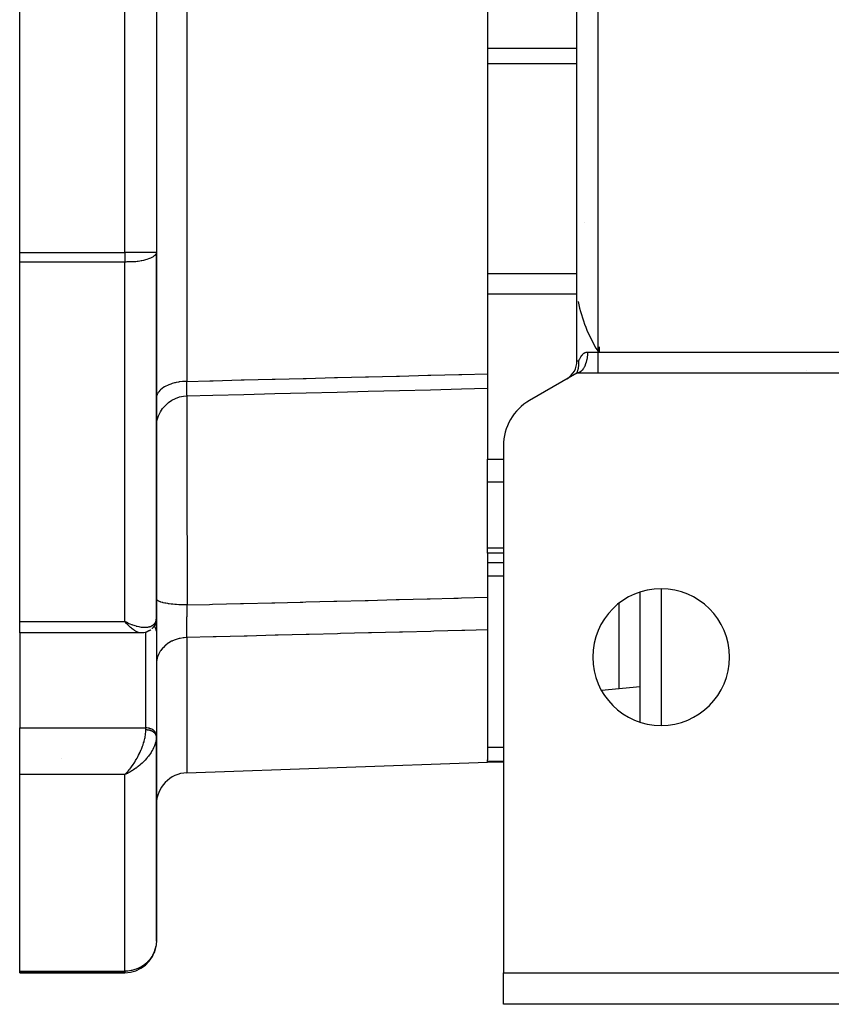
# Model space of a CAD drawing. Extents: x -54 to 966, y -572 to 292.
# Drawn here: x 259 to 336, y -572 to -479 of the extents above; entities that cross this region are included whole.
import ezdxf

# ---------------------------------------------------------------- set-up
doc = ezdxf.new("R2010")
doc.units = 0
doc.linetypes.add('DASHED', pattern=[11.05, 8.7, -2.35])
doc.layers.get('0').update_dxf_attribs({"linetype": 'CONTINUOUS'})
doc.layers.add('NEVIDI', color=4, linetype='DASHED')

msp = doc.modelspace()

# ---------------------------------------------------------------- linework, layer by layer
at = {"color": 2}
for p, q in [((311.668885, -511.088228), (311.668885, -427.397629)), ((311.668885, -511.088228), (311.668885, -427.397629)), ((258.668885, -500.786549), (258.668885, -437.699308)), ((271.668885, -437.699308), (271.668885, -500.786549)), ((271.668885, -437.699308), (271.668885, -500.786549)), ((303.168885, -474.264671), (303.168885, -512.315867)), ((258.668885, -501.714303), (258.668885, -500.786549)), ((271.668885, -500.786549), (271.666186, -500.826149)), ((271.668885, -500.786549), (271.666453, -500.786549)), ((271.668885, -535.48283), (271.668885, -500.786549)), ((271.668885, -500.786549), (271.668885, -535.48283)), ((258.668885, -535.852423), (258.668885, -501.714303)), ((313.801408, -510.22187), (313.801408, -509.766263)), ((311.668885, -511.088228), (311.670178, -511.088228)), ((311.77458, -511.923353), (311.781494, -511.896187)), ((311.781494, -511.896187), (311.794371, -511.841974)), ((311.794371, -511.841974), (311.796041, -511.834544)), ((311.796041, -511.834544), (311.802147, -511.806475)), ((311.802147, -511.806475), (311.812646, -511.754285)), ((311.812646, -511.754285), (311.820929, -511.70864)), ((311.820929, -511.70864), (311.828903, -511.659611)), ((311.828903, -511.659611), (311.837094, -511.601784)), ((311.837094, -511.601784), (311.842312, -511.559022)), ((311.842312, -511.559022), (311.842497, -511.557384)), ((311.842497, -511.557384), (311.84967, -511.485013)), ((311.84967, -511.485013), (311.85263, -511.446997)), ((311.85263, -511.446997), (311.857425, -511.357449)), ((311.858482, -511.20028), (311.853521, -511.088227)), ((311.857425, -511.357449), (311.858335, -511.328036)), ((311.858335, -511.328036), (311.859083, -511.284136)), ((311.85884, -511.218558), (311.858482, -511.20028)), ((311.859083, -511.284136), (311.85884, -511.218558)), ((303.168885, -512.315867), (303.168885, -513.693165)), ((311.668885, -512.242928), (307.168885, -514.841005)), ((311.181759, -512.396389), (311.181585, -512.396599)), ((311.181759, -512.396389), (311.201581, -512.374015)), ((311.182207, -512.395852), (311.181759, -512.396389)), ((311.182481, -512.395528), (311.182207, -512.395852)), ((311.182481, -512.395528), (311.19812, -512.377736)), ((311.182831, -512.39512), (311.182481, -512.395528)), ((311.193057, -512.383421), (311.18283, -512.395122)), ((337.668885, -512.242928), (311.668885, -512.242928)), ((311.668886, -512.242928), (311.755815, -512.168484)), ((311.668886, -512.242928), (311.717603, -512.171123)), ((311.668886, -512.242928), (311.786143, -512.19086)), ((311.668886, -512.242928), (311.687232, -512.196287)), ((311.689624, -512.190004), (311.709765, -512.135017)), ((311.709765, -512.135017), (311.713315, -512.124909)), ((311.713315, -512.124909), (311.719146, -512.108005)), ((311.719146, -512.108005), (311.731979, -512.0694)), ((311.731979, -512.0694), (311.7367, -512.054668)), ((311.7367, -512.054668), (311.753668, -511.999013)), ((311.753668, -511.999013), (311.759536, -511.978657)), ((311.759536, -511.978657), (311.760074, -511.97676)), ((311.760074, -511.97676), (311.77458, -511.923353)), ((297.735761, -513.828334), (300.693705, -513.754769)), ((300.693705, -513.754769), (303.168885, -513.693165)), ((303.168885, -513.693165), (303.168885, -513.889616)), ((273.141241, -514.82713), (273.493499, -514.648896)), ((273.493499, -514.648896), (273.866118, -514.518472)), ((273.866118, -514.518472), (274.252636, -514.438098)), ((274.252636, -514.438098), (274.595333, -514.409913)), ((274.589496, -514.403953), (277.030145, -514.343255)), ((274.590538, -514.406442), (274.589496, -514.403953)), ((274.591139, -514.407578), (274.590538, -514.406442)), ((274.595333, -514.409913), (274.591139, -514.407578)), ((277.030145, -514.343255), (279.98809, -514.269698)), ((279.98809, -514.269698), (282.946036, -514.19614)), ((282.946036, -514.19614), (285.903981, -514.122581)), ((285.903981, -514.122581), (288.861926, -514.04902)), ((288.861926, -514.04902), (291.819871, -513.975459)), ((291.819871, -513.975459), (294.777816, -513.901897)), ((294.777816, -513.901897), (297.735761, -513.828334)), ((303.168885, -513.889616), (303.168885, -520.417175)), ((272.050304, -515.945055), (272.265202, -515.613908)), ((272.265202, -515.613908), (272.521721, -515.31384)), ((272.521721, -515.31384), (272.815435, -515.050063)), ((272.815435, -515.050063), (273.141241, -514.82713)), ((271.759482, -516.677219), (271.880744, -516.301546)), ((271.880744, -516.301546), (272.050304, -515.945055)), ((271.668885, -517.409118), (271.688602, -517.065559)), ((271.688602, -517.065559), (271.759482, -516.677219)), ((304.668885, -519.171132), (304.668885, -569.242928)), ((303.168885, -522.596245), (303.168885, -520.417175)), ((303.168885, -528.853528), (303.168885, -522.596245)), ((303.168885, -529.363263), (303.168885, -528.853528)), ((303.168885, -529.363263), (303.168885, -533.560965)), ((304.668885, -529.363263), (303.168885, -529.363263)), ((317.668885, -545.424213), (317.668885, -533.061643)), ((303.168885, -533.560965), (303.168885, -536.657482)), ((258.668885, -536.949294), (258.668885, -535.852423)), ((268.906344, -535.975696), (268.668885, -535.852423)), ((268.904132, -535.977496), (268.668885, -535.852423)), ((268.901921, -535.97929), (268.668885, -535.852423)), ((268.899708, -535.981078), (268.668885, -535.852423)), ((268.897495, -535.98286), (268.668885, -535.852423)), ((268.895281, -535.984635), (268.668885, -535.852423)), ((268.893067, -535.986404), (268.668885, -535.852423)), ((268.890852, -535.988167), (268.668885, -535.852423)), ((268.888636, -535.989923), (268.668885, -535.852423)), ((268.88642, -535.991673), (268.668885, -535.852423)), ((268.884203, -535.993417), (268.668885, -535.852423)), ((268.881985, -535.995154), (268.668885, -535.852423)), ((268.879768, -535.996885), (268.668885, -535.852423)), ((268.877549, -535.998609), (268.668885, -535.852423)), ((268.87533, -536.000327), (268.668885, -535.852423)), ((268.873111, -536.002039), (268.668885, -535.852423)), ((268.870891, -536.003744), (268.668885, -535.852423)), ((268.868671, -536.005443), (268.668885, -535.852423)), ((268.866451, -536.007135), (268.668885, -535.852423)), ((268.86423, -536.00882), (268.668885, -535.852423)), ((268.862009, -536.010499), (268.668885, -535.852423)), ((268.859787, -536.012172), (268.668885, -535.852423)), ((268.857566, -536.013838), (268.668885, -535.852423)), ((268.855343, -536.015497), (268.668885, -535.852423)), ((268.853121, -536.01715), (268.668885, -535.852423)), ((268.850899, -536.018796), (268.668885, -535.852423)), ((268.848676, -536.020435), (268.668885, -535.852423)), ((268.846453, -536.022068), (268.668885, -535.852423)), ((268.84423, -536.023694), (268.668885, -535.852423)), ((268.842007, -536.025314), (268.668885, -535.852423)), ((268.839783, -536.026926), (268.668885, -535.852423)), ((268.83756, -536.028532), (268.668885, -535.852423)), ((268.835336, -536.030132), (268.668885, -535.852423)), ((268.833112, -536.031724), (268.668885, -535.852423)), ((268.830889, -536.03331), (268.668885, -535.852423)), ((268.668885, -535.852423), (268.814228, -535.926511)), ((268.814228, -535.926511), (268.909904, -535.972805)), ((268.908554, -535.973889), (268.832845, -535.935519)), ((271.509756, -536.179929), (271.412418, -536.340428)), ((271.509756, -536.179929), (271.491035, -536.211287)), ((271.526894, -536.147731), (271.509756, -536.179929)), ((271.542416, -536.114754), (271.526894, -536.147731)), ((271.556305, -536.08106), (271.542416, -536.114754)), ((271.568544, -536.046713), (271.556305, -536.08106)), ((271.579115, -536.011774), (271.568544, -536.046713)), ((271.634402, -535.817058), (271.579115, -536.011774)), ((271.642365, -535.782598), (271.634402, -535.817058)), ((271.648512, -535.747793), (271.642365, -535.782598)), ((271.652827, -535.712706), (271.648512, -535.747793)), ((271.655292, -535.6774), (271.652827, -535.712706)), ((271.660783, -535.605077), (271.655292, -535.6774)), ((271.668545, -535.502825), (271.667807, -535.512553)), ((271.668885, -535.48283), (271.668545, -535.502825)), ((271.668885, -535.48283), (271.668885, -536.771626)), ((271.668885, -536.771626), (271.668885, -535.48283)), ((270.205377, -536.949294), (258.668885, -536.949294)), ((258.668885, -536.949294), (258.668885, -545.97011)), ((270.184021, -536.947622), (270.16855, -536.948079)), ((270.205377, -536.949294), (270.16855, -536.948079)), ((270.334828, -536.942746), (270.184021, -536.947622)), ((270.36375, -536.941525), (270.334828, -536.942746)), ((270.392587, -536.939184), (270.36375, -536.941525)), ((270.421307, -536.935725), (270.392587, -536.939184)), ((270.449878, -536.931153), (270.421307, -536.935725)), ((270.478267, -536.925473), (270.449878, -536.931153)), ((270.640375, -536.890109), (270.478267, -536.925473)), ((270.671374, -536.882393), (270.640375, -536.890109)), ((270.702012, -536.873409), (270.671374, -536.882393)), ((270.732247, -536.863168), (270.702012, -536.873409)), ((270.762042, -536.851691), (270.732247, -536.863168)), ((270.791359, -536.838995), (270.762042, -536.851691)), ((270.956334, -536.759715), (270.791359, -536.838995)), ((270.986902, -536.743829), (270.956334, -536.759715)), ((271.016735, -536.726654), (270.986902, -536.743829)), ((271.045789, -536.708213), (271.016735, -536.726654)), ((271.074016, -536.688527), (271.045789, -536.708213)), ((271.10137, -536.66762), (271.074016, -536.688527)), ((271.12781, -536.645526), (271.10137, -536.66762)), ((271.278993, -536.509939), (271.25244, -536.534397)), ((271.304378, -536.484322), (271.278993, -536.509939)), ((271.328556, -536.457592), (271.304378, -536.484322)), ((271.351487, -536.429792), (271.328556, -536.457592)), ((271.373134, -536.400968), (271.351487, -536.429792)), ((271.393457, -536.371165), (271.373134, -536.400968)), ((271.412418, -536.340428), (271.393457, -536.371165)), ((271.668885, -536.771626), (271.668885, -546.677216)), ((303.168885, -536.657482), (303.168885, -549.016093)), ((317.668885, -542.082388), (313.999864, -542.403385)), ((258.668885, -550.410504), (258.668885, -545.97011)), ((271.668885, -546.807581), (271.668885, -546.677216)), ((271.668885, -546.677216), (271.668885, -546.807581)), ((271.668885, -566.242928), (271.668885, -546.807581)), ((271.668885, -546.807581), (271.668885, -566.242928)), ((274.564187, -550.241827), (303.168885, -549.242928)), ((274.564187, -550.241827), (303.168885, -549.242928)), ((303.168885, -549.12048), (303.168885, -549.016093)), ((303.168885, -549.242928), (303.168885, -549.12048)), ((304.668885, -549.242928), (303.168885, -549.242928)), ((268.830889, -550.249408), (268.668885, -550.410504)), ((268.833112, -550.250926), (268.668885, -550.410504)), ((268.835336, -550.252437), (268.668885, -550.410504)), ((268.83756, -550.253941), (268.668885, -550.410504)), ((268.839783, -550.255437), (268.668885, -550.410504)), ((268.842007, -550.256927), (268.668885, -550.410504)), ((268.84423, -550.258409), (268.668885, -550.410504)), ((268.846453, -550.259885), (268.668885, -550.410504)), ((268.848676, -550.261353), (268.668885, -550.410504)), ((268.850899, -550.262814), (268.668885, -550.410504)), ((268.853121, -550.264268), (268.668885, -550.410504)), ((268.765744, -550.314657), (268.829517, -550.248524)), ((258.668885, -569.09587), (258.668885, -550.410504)), ((268.855343, -550.265715), (268.668885, -550.410504)), ((268.857566, -550.267154), (268.668885, -550.410504)), ((268.859787, -550.268587), (268.668885, -550.410504)), ((268.862009, -550.270012), (268.668885, -550.410504)), ((268.86423, -550.27143), (268.668885, -550.410504)), ((268.866451, -550.27284), (268.668885, -550.410504)), ((268.868671, -550.274244), (268.668885, -550.410504)), ((268.870891, -550.27564), (268.668885, -550.410504)), ((268.873111, -550.277029), (268.668885, -550.410504)), ((268.87533, -550.27841), (268.668885, -550.410504)), ((268.877549, -550.279785), (268.668885, -550.410504)), ((268.879768, -550.281152), (268.668885, -550.410504)), ((268.881985, -550.282511), (268.668885, -550.410504)), ((268.884203, -550.283863), (268.668885, -550.410504)), ((268.88642, -550.285208), (268.668885, -550.410504)), ((268.888636, -550.286546), (268.668885, -550.410504)), ((268.890852, -550.287876), (268.668885, -550.410504)), ((268.893067, -550.289199), (268.668885, -550.410504)), ((268.895281, -550.290514), (268.668885, -550.410504)), ((268.897495, -550.291822), (268.668885, -550.410504)), ((268.899708, -550.293122), (268.668885, -550.410504)), ((268.901921, -550.294415), (268.668885, -550.410504)), ((268.904132, -550.2957), (268.668885, -550.410504)), ((268.906344, -550.296978), (268.668885, -550.410504)), ((268.908554, -550.298249), (268.668885, -550.410504)), ((268.668885, -550.410504), (268.765744, -550.314657)), ((271.655087, -566.516235), (271.649616, -566.565764)), ((271.668885, -566.242928), (271.655087, -566.516235)), ((258.668885, -569.242928), (258.668885, -569.09587)), ((268.668885, -569.242928), (258.668885, -569.242928)), ((268.668885, -569.242928), (258.668885, -569.242928)), ((268.668885, -569.242928), (258.668885, -569.242928)), ((258.668885, -569.242928), (268.668885, -569.242928)), ((268.668885, -569.241097), (268.668885, -569.242928)), ((304.668885, -569.242928), (434.668885, -569.242928)), ((304.668885, -572.242928), (304.668885, -569.242928)), ((434.668885, -572.242928), (304.668885, -572.242928))]:
    msp.add_line(p, q, dxfattribs=at)
for centre, radius, start, end in [((325.518885, -502.727729), 14, 160.173789, 160.187677), ((268.668885, -500.786549), 3, 359.243062, 360), ((325.518885, -502.727729), 14, 191.227413, 211.974823), ((325.518885, -502.727729), 14, 212.168608, 212.484549), ((309.668885, -511.088228), 2, 302.057362, 360), ((309.668885, -519.171132), 5, 120, 180), ((319.668885, -539.242928), 6.5, 0, 180), ((319.668885, -539.242928), 6.5, 180, 360), ((274.668885, -553.239999), 3, 92, 180), ((268.668885, -566.242928), 3, 270, 351.347718)]:
    msp.add_arc(centre, radius, start, end, dxfattribs=at)
at = {"layer": 'NEVIDI', "color": 7, "linetype": 'CONTINUOUS'}
for p, q in [((274.564187, -425.452272), (274.564187, -513.033585)), ((313.658885, -428.232928), (313.658885, -510.252928)), ((268.668885, -500.786549), (268.668885, -437.699308)), ((303.168885, -481.364076), (311.668885, -481.364076)), ((303.168885, -482.809336), (311.668885, -482.809336)), ((258.668885, -500.786549), (268.668885, -500.786549)), ((268.668885, -500.786549), (268.668885, -501.714303)), ((271.666453, -500.786549), (268.668885, -500.786549)), ((270.235052, -501.581895), (270.096005, -501.60987)), ((270.271996, -501.573853), (270.235052, -501.581895)), ((270.438861, -501.535085), (270.271996, -501.573853)), ((270.625308, -501.487298), (270.438861, -501.535085)), ((270.626217, -501.487051), (270.625308, -501.487298)), ((270.747575, -501.452728), (270.626217, -501.487051)), ((270.924332, -501.396566), (270.747575, -501.452728)), ((271.018078, -501.362751), (270.924332, -501.396566)), ((271.109719, -501.325934), (271.018078, -501.362751)), ((271.174247, -501.297157), (271.109719, -501.325934)), ((271.246497, -501.26161), (271.174247, -501.297157)), ((271.37509, -501.187179), (271.246497, -501.26161)), ((271.428779, -501.150329), (271.37509, -501.187179)), ((271.524891, -501.07052), (271.428779, -501.150329)), ((271.545497, -501.049895), (271.524891, -501.07052)), ((271.561386, -501.032712), (271.545497, -501.049895)), ((271.622232, -500.949763), (271.561386, -501.032712)), ((271.641886, -500.91106), (271.622232, -500.949763)), ((271.666186, -500.826149), (271.641886, -500.91106)), ((268.668885, -501.714303), (258.668885, -501.714303)), ((268.751879, -501.693099), (268.668885, -501.714303)), ((268.668885, -535.852423), (268.668885, -501.714303)), ((268.865287, -501.675284), (268.751879, -501.693099)), ((268.984669, -501.668856), (268.865287, -501.675284)), ((268.985693, -501.668842), (268.984669, -501.668856)), ((269.117689, -501.670302), (268.985693, -501.668842)), ((269.271484, -501.674735), (269.117689, -501.670302)), ((269.349472, -501.676107), (269.271484, -501.674735)), ((269.355969, -501.67617), (269.349472, -501.676107)), ((269.452652, -501.675983), (269.355969, -501.67617)), ((269.667761, -501.666695), (269.452652, -501.675983)), ((269.729319, -501.661612), (269.667761, -501.666695)), ((269.853778, -501.648047), (269.729319, -501.661612)), ((269.924584, -501.638428), (269.853778, -501.648047)), ((270.096005, -501.60987), (269.924584, -501.638428)), ((303.168885, -502.790513), (311.668885, -502.790513)), ((303.168885, -504.709272), (311.668885, -504.709272)), ((311.882017, -511.011934), (311.917084, -510.927555)), ((311.917084, -510.927555), (311.93712, -510.883342)), ((311.93712, -510.883342), (311.968814, -510.818531)), ((311.968814, -510.818531), (312.002369, -510.755961)), ((312.002369, -510.755961), (312.037735, -510.695932)), ((312.037735, -510.695932), (312.052081, -510.673159)), ((312.052081, -510.673159), (312.058118, -510.663832)), ((312.058118, -510.663832), (312.088629, -510.618904)), ((312.088629, -510.618904), (312.113793, -510.584469)), ((312.113793, -510.584469), (312.154598, -510.533244)), ((312.154598, -510.533244), (312.197359, -510.48515)), ((312.197359, -510.48515), (312.212634, -510.469271)), ((312.212634, -510.469271), (312.242091, -510.440496)), ((312.242091, -510.440496), (312.288768, -510.399679)), ((312.288768, -510.399679), (312.331371, -510.367288)), ((312.331371, -510.367288), (312.372519, -510.340162)), ((312.372519, -510.340162), (312.396222, -510.326309)), ((312.396222, -510.326309), (312.439804, -510.304088)), ((312.439804, -510.304088), (312.493407, -510.282381)), ((312.493407, -510.282381), (312.548592, -510.266368)), ((312.548592, -510.266368), (312.599859, -510.257108)), ((312.628234, -510.780775), (312.593512, -510.988006)), ((312.599859, -510.257108), (312.663885, -510.252928)), ((312.63287, -510.745835), (312.628234, -510.780775)), ((312.634265, -510.734791), (312.63287, -510.745835)), ((312.654913, -510.519366), (312.634265, -510.734791)), ((312.657124, -510.484283), (312.654913, -510.519366)), ((312.657784, -510.47271), (312.657124, -510.484283)), ((312.663878, -510.252929), (312.657784, -510.47271)), ((312.663885, -510.252928), (313.658885, -510.252928)), ((313.658885, -510.252928), (337.668885, -510.252928)), ((313.658885, -510.252928), (313.658885, -512.242928)), ((311.670178, -511.088228), (311.85352, -511.088228)), ((311.85352, -511.088228), (311.861026, -511.067377)), ((311.861026, -511.067377), (311.882017, -511.011934)), ((312.255886, -511.859727), (312.166385, -511.97631)), ((312.272329, -511.835172), (312.255886, -511.859727)), ((312.276857, -511.828223), (312.272329, -511.835172)), ((312.358156, -511.688101), (312.276857, -511.828223)), ((312.372457, -511.660072), (312.358156, -511.688101)), ((312.37647, -511.651999), (312.372457, -511.660072)), ((312.447957, -511.490777), (312.37647, -511.651999)), ((312.460009, -511.459818), (312.447957, -511.490777)), ((312.463451, -511.450738), (312.460009, -511.459818)), ((312.52381, -511.271016), (312.463451, -511.450738)), ((312.533425, -511.238), (312.52381, -511.271016)), ((312.53623, -511.228084), (312.533425, -511.238)), ((312.584267, -511.032921), (312.53623, -511.228084)), ((312.591393, -510.998582), (312.584267, -511.032921)), ((312.593512, -510.988006), (312.591393, -510.998582)), ((280.013392, -512.896879), (282.684743, -512.829859)), ((282.684743, -512.829859), (282.971353, -512.822668)), ((282.971353, -512.822668), (285.642704, -512.755645)), ((285.642704, -512.755645), (285.929314, -512.748454)), ((285.929314, -512.748454), (288.600185, -512.681441)), ((288.600185, -512.681441), (288.887274, -512.674238)), ((288.887274, -512.674238), (291.558579, -512.607211)), ((291.558579, -512.607211), (291.845184, -512.60002)), ((291.845184, -512.60002), (294.516488, -512.532991)), ((294.516488, -512.532991), (294.803093, -512.525799)), ((294.803093, -512.525799), (297.474397, -512.458767)), ((297.474397, -512.458767), (297.761002, -512.451575)), ((297.761002, -512.451575), (300.432305, -512.384541)), ((300.432305, -512.384541), (300.71891, -512.377349)), ((300.71891, -512.377349), (303.168885, -512.315867)), ((311.7623, -512.234131), (311.668886, -512.242928)), ((311.784563, -512.229426), (311.7623, -512.234131)), ((311.790244, -512.228063), (311.784563, -512.229426)), ((311.893958, -512.191344), (311.790244, -512.228063)), ((311.915339, -512.180911), (311.893958, -512.191344)), ((311.920879, -512.178043), (311.915339, -512.180911)), ((312.021687, -512.113629), (311.920879, -512.178043)), ((312.041713, -512.097946), (312.021687, -512.113629)), ((312.047012, -512.093627), (312.041713, -512.097946)), ((312.143063, -512.00241), (312.047012, -512.093627)), ((312.161421, -511.982004), (312.143063, -512.00241)), ((312.166385, -511.97631), (312.161421, -511.982004)), ((333.529253, -511.996086), (333.529463, -511.997186)), ((333.574982, -512.240867), (333.575343, -512.242928)), ((272.210595, -513.724857), (272.074878, -513.839748)), ((272.257498, -513.689619), (272.210595, -513.724857)), ((272.295017, -513.662799), (272.257498, -513.689619)), ((272.455841, -513.559473), (272.295017, -513.662799)), ((272.510866, -513.52783), (272.455841, -513.559473)), ((272.556194, -513.502994), (272.510866, -513.52783)), ((272.738994, -513.412743), (272.556194, -513.502994)), ((272.801104, -513.385287), (272.738994, -513.412743)), ((272.853894, -513.363095), (272.801104, -513.385287)), ((273.055068, -513.287261), (272.853894, -513.363095)), ((273.123258, -513.264424), (273.055068, -513.287261)), ((273.182922, -513.245536), (273.123258, -513.264424)), ((273.398773, -513.185126), (273.182922, -513.245536)), ((273.47179, -513.167317), (273.398773, -513.185126)), ((273.537502, -513.152356), (273.47179, -513.167317)), ((273.76416, -513.108109), (273.537502, -513.152356)), ((273.84082, -513.095606), (273.76416, -513.108109)), ((273.911809, -513.085092), (273.84082, -513.095606)), ((274.14499, -513.057519), (273.911809, -513.085092)), ((274.224165, -513.050517), (274.14499, -513.057519)), ((274.299204, -513.044958), (274.224165, -513.050517)), ((274.534508, -513.034225), (274.299204, -513.044958)), ((274.564187, -513.033585), (274.534508, -513.034225)), ((274.562059, -513.475538), (274.562075, -513.457389)), ((274.562116, -513.579389), (274.562059, -513.475538)), ((274.562075, -513.457389), (274.562372, -513.331172)), ((274.562145, -513.594152), (274.562116, -513.579389)), ((274.562186, -513.611101), (274.562145, -513.594152)), ((274.562219, -513.622743), (274.562186, -513.611101)), ((274.562654, -513.721278), (274.562219, -513.622743)), ((274.562372, -513.331172), (274.562379, -513.329029)), ((274.562379, -513.329029), (274.562444, -513.31195)), ((274.562444, -513.31195), (274.562579, -513.279733)), ((274.562579, -513.279733), (274.563117, -513.179258)), ((274.562751, -513.736953), (274.562654, -513.721278)), ((274.563594, -513.838597), (274.562751, -513.736953)), ((274.563117, -513.179258), (274.563245, -513.159179)), ((274.563245, -513.159179), (274.564187, -513.033585)), ((274.564187, -513.033585), (276.768827, -512.978278)), ((276.768827, -512.978278), (277.05543, -512.971088)), ((277.05543, -512.971088), (279.726782, -512.90407)), ((279.726782, -512.90407), (280.013392, -512.896879)), ((271.680263, -514.513374), (271.668885, -514.654495)), ((271.688317, -514.470191), (271.680263, -514.513374)), ((271.694817, -514.441705), (271.688317, -514.470191)), ((271.739867, -514.303769), (271.694817, -514.441705)), ((271.758296, -514.261478), (271.739867, -514.303769)), ((271.772162, -514.232596), (271.758296, -514.261478)), ((271.849516, -514.100206), (271.772162, -514.232596)), ((271.877973, -514.0596), (271.849516, -514.100206)), ((271.899583, -514.030781), (271.877973, -514.0596)), ((272.007299, -513.906162), (271.899583, -514.030781)), ((272.045323, -513.867894), (272.007299, -513.906162)), ((272.074878, -513.839748), (272.045323, -513.867894)), ((274.563597, -513.838887), (274.563594, -513.838597)), ((274.563747, -513.853009), (274.563597, -513.838887)), ((274.564008, -513.875868), (274.563747, -513.853009)), ((274.564967, -513.94613), (274.564008, -513.875868)), ((274.565177, -513.959309), (274.564967, -513.94613)), ((274.566779, -514.043889), (274.565177, -513.959309)), ((274.567002, -514.053876), (274.566779, -514.043889)), ((274.567045, -514.055774), (274.567002, -514.053876)), ((274.567721, -514.083913), (274.567045, -514.055774)), ((274.56902, -514.131085), (274.567721, -514.083913)), ((274.569337, -514.141453), (274.56902, -514.131085)), ((274.571652, -514.206405), (274.569337, -514.141453)), ((274.57202, -514.215276), (274.571652, -514.206405)), ((274.572245, -514.220519), (274.57202, -514.215276)), ((274.573276, -514.243063), (274.572245, -514.220519)), ((274.574672, -514.270017), (274.573276, -514.243063)), ((274.57509, -514.277376), (274.574672, -514.270017)), ((274.578078, -514.322006), (274.57509, -514.277376)), ((274.580214, -514.469569), (274.575719, -514.861255)), ((274.578546, -514.327865), (274.578078, -514.322006)), ((274.579234, -514.336001), (274.578546, -514.327865)), ((274.580581, -514.350347), (274.579234, -514.336001)), ((274.580437, -514.454549), (274.580214, -514.469569)), ((274.580441, -514.454297), (274.580437, -514.454549)), ((274.581119, -514.411082), (274.580441, -514.454297)), ((274.581876, -514.362347), (274.580581, -514.350347)), ((274.582394, -514.366684), (274.581876, -514.362347)), ((274.586045, -514.390621), (274.582394, -514.366684)), ((274.586608, -514.393365), (274.586045, -514.390621)), ((274.587838, -514.398568), (274.586608, -514.393365)), ((274.589496, -514.403953), (274.587838, -514.398568)), ((274.570715, -515.592477), (274.56911, -515.943407)), ((274.571221, -515.497317), (274.570715, -515.592477)), ((274.573918, -515.078143), (274.571221, -515.497317)), ((274.5741, -515.054261), (274.573918, -515.078143)), ((274.575083, -514.93313), (274.5741, -515.054261)), ((274.575719, -514.861255), (274.575083, -514.93313)), ((274.567429, -516.424959), (274.565761, -517.125472)), ((274.567789, -516.308442), (274.567429, -516.424959)), ((274.568978, -515.976315), (274.567789, -516.308442)), ((274.56911, -515.943407), (274.568978, -515.976315)), ((274.565285, -517.411349), (274.564338, -518.3945)), ((274.565499, -517.275439), (274.565285, -517.411349)), ((274.565685, -517.167182), (274.565499, -517.275439)), ((274.565761, -517.125472), (274.565685, -517.167182)), ((274.564338, -518.3945), (274.564271, -518.550517)), ((274.564258, -518.587556), (274.564242, -518.637567)), ((274.564242, -518.637567), (274.564328, -519.663889)), ((274.564271, -518.550517), (274.564258, -518.587556)), ((274.564328, -519.663889), (274.564412, -519.837289)), ((274.564412, -519.837289), (274.564723, -520.299846)), ((274.564723, -520.299846), (274.56477, -520.357099)), ((274.56477, -520.357099), (274.565483, -521.057733)), ((274.565483, -521.057733), (274.565717, -521.24684)), ((274.565717, -521.24684), (274.567172, -522.216838)), ((303.168885, -520.417175), (304.668885, -520.417175)), ((274.567172, -522.216838), (274.56728, -522.279986)), ((274.56728, -522.279986), (274.567792, -522.565752)), ((274.567792, -522.565752), (274.568172, -522.767046)), ((274.568172, -522.767046), (274.5712, -524.154197)), ((303.168885, -522.596245), (304.668885, -522.596245)), ((274.5712, -524.154197), (274.571512, -524.281638)), ((274.571512, -524.281638), (274.57168, -524.349076)), ((274.57168, -524.349076), (274.571719, -524.364995)), ((274.571719, -524.364995), (274.575671, -525.816506)), ((274.575671, -525.816506), (274.576325, -526.036476)), ((274.576325, -526.036476), (274.577535, -526.431281)), ((274.577535, -526.431281), (274.577754, -526.501147)), ((274.577754, -526.501147), (274.581206, -527.550401)), ((274.581206, -527.550401), (274.581994, -527.777636)), ((274.581994, -527.777636), (274.584974, -528.602738)), ((274.584974, -528.602738), (274.585238, -528.673516)), ((274.585238, -528.673516), (274.587687, -529.313628)), ((274.587687, -529.313628), (274.588586, -529.541996)), ((274.588586, -529.541996), (274.593517, -530.738312)), ((303.168885, -528.853528), (304.668885, -528.853528)), ((303.168885, -530.252785), (304.668885, -530.252785)), ((274.593517, -530.738312), (274.593817, -530.808266)), ((274.593817, -530.808266), (274.595036, -531.089703)), ((274.595036, -531.089703), (274.596047, -531.319766)), ((274.596047, -531.319766), (274.602829, -532.789691)), ((303.168885, -531.52106), (304.668885, -531.52106)), ((274.602829, -532.789691), (274.603156, -532.857456)), ((274.603156, -532.857456), (274.603258, -532.878708)), ((274.603258, -532.878708), (274.604376, -533.10881)), ((274.604376, -533.10881), (274.610319, -534.286872)), ((319.668885, -532.756331), (319.668885, -545.729526)), ((271.681164, -533.766115), (271.669035, -533.720104)), ((271.688719, -533.780099), (271.681164, -533.766115)), ((271.699124, -533.795469), (271.688719, -533.780099)), ((271.742934, -533.840815), (271.699124, -533.795469)), ((271.760091, -533.854493), (271.742934, -533.840815)), ((271.780952, -533.869417), (271.760091, -533.854493)), ((271.855672, -533.913268), (271.780952, -533.869417)), ((271.882133, -533.926407), (271.855672, -533.913268)), ((271.913088, -533.940667), (271.882133, -533.926407)), ((272.017457, -533.982266), (271.913088, -533.940667)), ((272.052749, -533.994622), (272.017457, -533.982266)), ((272.093359, -534.008008), (272.052749, -533.994622)), ((272.22544, -534.046597), (272.093359, -534.008008)), ((272.268946, -534.057955), (272.22544, -534.046597)), ((272.318425, -534.070197), (272.268946, -534.057955)), ((272.476012, -534.105137), (272.318425, -534.070197)), ((272.526961, -534.115301), (272.476012, -534.105137)), ((272.584448, -534.126191), (272.526961, -534.115301)), ((272.764861, -534.156875), (272.584448, -534.126191)), ((272.822315, -534.165659), (272.764861, -534.156875)), ((272.886817, -534.17501), (272.822315, -534.165659)), ((273.086628, -534.200867), (272.886817, -534.17501)), ((273.149843, -534.208152), (273.086628, -534.200867)), ((273.220423, -534.215818), (273.149843, -534.208152)), ((273.436211, -534.236414), (273.220423, -534.215818)), ((273.503839, -534.242041), (273.436211, -534.236414)), ((273.579113, -534.247867), (273.503839, -534.242041)), ((273.807292, -534.262857), (273.579113, -534.247867)), ((273.878167, -534.266733), (273.807292, -534.262857)), ((273.956754, -534.270615), (273.878167, -534.266733)), ((274.193395, -534.279741), (273.956754, -534.270615)), ((274.266478, -534.281804), (274.193395, -534.279741)), ((274.346837, -534.283669), (274.266478, -534.281804)), ((274.587806, -534.286769), (274.346837, -534.283669)), ((274.610327, -534.286869), (274.587806, -534.286769)), ((274.605779, -534.440029), (274.610319, -534.286872)), ((274.610319, -534.286872), (276.721951, -534.233215)), ((276.721951, -534.233215), (277.008647, -534.22593)), ((277.008647, -534.22593), (279.68003, -534.158046)), ((279.68003, -534.158046), (279.966644, -534.150762)), ((279.966644, -534.150762), (282.638027, -534.082873)), ((282.638027, -534.082873), (282.92464, -534.075588)), ((282.92464, -534.075588), (285.346424, -534.014038)), ((285.346424, -534.014038), (285.596023, -534.007694)), ((285.596023, -534.007694), (285.882636, -534.00041)), ((285.882636, -534.00041), (288.554019, -533.932511)), ((288.554019, -533.932511), (288.795154, -533.926382)), ((288.795154, -533.926382), (288.840632, -533.925226)), ((288.840632, -533.925226), (291.511998, -533.857322)), ((291.511998, -533.857322), (291.798679, -533.850035)), ((291.798679, -533.850035), (294.470108, -533.782125)), ((294.470108, -533.782125), (294.756727, -533.774839)), ((294.756727, -533.774839), (297.428156, -533.706924)), ((297.428156, -533.706924), (297.714774, -533.699637)), ((297.714774, -533.699637), (299.954457, -533.642695)), ((299.954457, -533.642695), (300.386204, -533.631718)), ((300.386204, -533.631718), (300.672822, -533.62443)), ((300.672822, -533.62443), (303.168885, -533.560965)), ((315.668885, -542.257365), (315.668885, -534.13447)), ((274.581986, -535.390698), (274.58542, -535.23267)), ((274.58542, -535.23267), (274.585971, -535.208149)), ((274.585971, -535.208149), (274.5895, -535.056328)), ((274.5895, -535.056328), (274.589849, -535.041749)), ((274.589849, -535.041749), (274.590447, -535.016914)), ((274.590447, -535.016914), (274.591226, -534.984902)), ((274.591226, -534.984902), (274.594623, -534.849174)), ((274.594623, -534.849174), (274.595263, -534.824264)), ((274.595263, -534.824264), (274.599713, -534.656221)), ((274.599713, -534.656221), (274.599873, -534.650307)), ((274.599873, -534.650307), (274.600392, -534.631293)), ((274.600392, -534.631293), (274.601916, -534.576067)), ((274.601916, -534.576067), (274.60507, -534.464599)), ((274.60507, -534.464599), (274.605779, -534.440029)), ((258.668885, -535.852423), (268.668885, -535.852423)), ((268.732786, -535.926251), (268.668885, -535.852423)), ((268.829341, -536.034035), (268.732786, -535.926251)), ((268.829589, -536.034305), (268.829341, -536.034035)), ((268.893425, -536.103045), (268.829589, -536.034305)), ((268.871479, -536.064519), (268.869895, -536.064519)), ((268.881056, -536.064519), (268.879248, -536.064519)), ((268.989085, -536.202257), (268.893425, -536.103045)), ((268.909904, -535.972805), (268.950454, -535.991828)), ((268.950454, -535.991828), (269.054229, -536.038874)), ((269.05223, -536.26521), (268.989085, -536.202257)), ((269.054229, -536.038874), (269.149264, -536.07987)), ((269.149264, -536.07987), (269.292406, -536.137778)), ((269.292406, -536.137778), (269.347662, -536.158873)), ((269.347662, -536.158873), (269.386861, -536.173404)), ((269.386861, -536.173404), (269.529265, -536.22311)), ((269.529265, -536.22311), (269.622743, -536.253038)), ((271.261614, -536.246585), (271.350346, -536.186652)), ((271.350346, -536.186652), (271.404001, -536.141594)), ((271.404001, -536.141594), (271.428822, -536.11785)), ((271.428822, -536.11785), (271.476985, -536.065122)), ((271.476985, -536.065122), (271.520069, -536.008196)), ((271.520069, -536.008196), (271.561385, -535.940898)), ((271.561385, -535.940898), (271.57581, -535.913207)), ((271.57581, -535.913207), (271.605689, -535.845376)), ((271.605689, -535.845376), (271.640287, -535.734622)), ((271.640287, -535.734622), (271.641889, -535.727908)), ((271.641889, -535.727908), (271.655878, -535.656081)), ((271.655878, -535.656081), (271.667956, -535.530475)), ((271.667956, -535.530475), (271.668885, -535.48283)), ((274.566767, -536.299491), (274.567718, -536.222814)), ((274.567718, -536.222814), (274.568488, -536.164466)), ((274.568488, -536.164466), (274.568669, -536.151207)), ((274.568669, -536.151207), (274.568978, -536.128827)), ((274.568978, -536.128827), (274.571242, -535.975438)), ((274.571242, -535.975438), (274.571604, -535.952353)), ((274.571604, -535.952353), (274.573276, -535.849897)), ((274.573276, -535.849897), (274.574235, -535.793805)), ((274.574235, -535.793805), (274.574365, -535.786332)), ((274.574365, -535.786332), (274.574649, -535.770081)), ((274.574649, -535.770081), (274.577609, -535.60871)), ((274.577609, -535.60871), (274.578072, -535.584633)), ((274.578072, -535.584633), (274.580581, -535.458459)), ((274.580581, -535.458459), (274.581339, -535.421667)), ((274.581339, -535.421667), (274.581846, -535.397377)), ((274.581846, -535.397377), (274.581986, -535.390698)), ((269.091208, -536.303045), (269.05223, -536.26521)), ((269.147531, -536.356313), (269.091208, -536.303045)), ((269.210101, -536.413503), (269.147531, -536.356313)), ((269.304729, -536.495897), (269.210101, -536.413503)), ((269.345736, -536.530018), (269.304729, -536.495897)), ((269.367236, -536.547514), (269.345736, -536.530018)), ((269.459884, -536.619709), (269.367236, -536.547514)), ((269.521342, -536.664625), (269.459884, -536.619709)), ((269.588734, -536.710999), (269.521342, -536.664625)), ((269.611533, -536.725979), (269.588734, -536.710999)), ((269.671782, -536.763768), (269.611533, -536.725979)), ((269.622743, -536.253038), (269.732586, -536.285364)), ((269.758624, -536.813389), (269.671782, -536.763768)), ((269.732586, -536.285364), (269.762459, -536.293609)), ((269.815585, -536.842591), (269.758624, -536.813389)), ((269.762459, -536.293609), (269.855512, -536.317746)), ((269.816427, -536.843002), (269.815585, -536.842591)), ((269.901416, -536.881083), (269.816427, -536.843002)), ((269.855512, -536.317746), (269.99116, -536.348567)), ((269.957611, -536.902342), (269.901416, -536.881083)), ((270.022254, -536.922499), (269.957611, -536.902342)), ((269.99116, -536.348567), (270.082676, -536.366266)), ((270.038939, -536.926894), (270.022254, -536.922499)), ((270.091685, -536.938421), (270.038939, -536.926894)), ((270.082676, -536.366266), (270.09859, -536.369076)), ((270.16855, -536.948079), (270.091685, -536.938421)), ((270.09859, -536.369076), (270.215177, -536.387128)), ((270.215177, -536.387128), (270.303194, -536.397644)), ((270.303194, -536.397644), (270.431314, -536.407751)), ((270.431314, -536.407751), (270.438751, -536.408137)), ((270.438751, -536.408137), (270.517537, -536.410788)), ((270.517537, -536.410788), (270.642692, -536.409222)), ((270.642692, -536.409222), (270.723929, -536.40401)), ((270.668885, -545.97011), (270.668885, -536.882941)), ((270.723929, -536.40401), (270.747056, -536.401866)), ((270.747056, -536.401866), (270.842956, -536.389566)), ((270.842956, -536.389566), (270.918436, -536.375631)), ((270.918436, -536.375631), (271.017961, -536.350615)), ((271.017961, -536.350615), (271.028363, -536.347513)), ((271.028363, -536.347513), (271.098061, -536.324042)), ((271.098061, -536.324042), (271.198334, -536.280844)), ((271.198334, -536.280844), (271.246547, -536.255308)), ((271.246547, -536.255308), (271.261614, -536.246585)), ((271.451919, -536.33182), (271.427607, -536.311278)), ((271.496371, -536.374595), (271.451919, -536.33182)), ((271.528098, -536.409857), (271.496371, -536.374595)), ((271.560483, -536.451428), (271.528098, -536.409857)), ((271.588892, -536.49451), (271.560483, -536.451428)), ((271.610419, -536.533388), (271.588892, -536.49451)), ((271.633045, -536.584016), (271.610419, -536.533388)), ((271.645325, -536.619041), (271.633045, -536.584016)), ((271.6599, -536.67705), (271.645325, -536.619041)), ((271.664715, -536.707119), (271.6599, -536.67705)), ((271.668885, -536.771626), (271.664715, -536.707119)), ((274.562056, -537.055036), (274.562097, -536.937983)), ((274.562078, -537.071783), (274.562056, -537.055036)), ((274.562205, -537.12633), (274.562078, -537.071783)), ((274.562097, -536.937983), (274.562132, -536.920062)), ((274.562132, -536.920062), (274.562211, -536.887789)), ((274.562359, -537.167484), (274.562205, -537.12633)), ((274.562211, -536.887789), (274.562366, -536.840467)), ((274.562366, -536.840467), (274.562555, -536.7951)), ((274.562555, -536.7951), (274.562646, -536.776003)), ((274.562646, -536.776003), (274.56345, -536.643665)), ((274.56345, -536.643665), (274.563597, -536.623568)), ((274.563597, -536.623568), (274.564009, -536.571062)), ((274.564009, -536.571062), (274.56447, -536.517761)), ((274.56447, -536.517761), (274.564771, -536.485255)), ((274.564771, -536.485255), (274.564973, -536.464375)), ((274.564973, -536.464375), (274.566512, -536.321109)), ((274.566512, -536.321109), (274.566767, -536.299491)), ((283.257365, -537.163229), (282.970751, -537.170507)), ((285.928763, -537.095391), (283.257365, -537.163229)), ((286.215376, -537.088112), (285.928763, -537.095391)), ((288.886776, -537.020268), (286.215376, -537.088112)), ((289.173391, -537.012989), (288.886776, -537.020268)), ((291.844788, -536.945141), (289.173391, -537.012989)), ((292.131403, -536.937861), (291.844788, -536.945141)), ((294.802801, -536.870008), (292.131403, -536.937861)), ((295.089416, -536.862728), (294.802801, -536.870008)), ((297.760813, -536.79487), (295.089416, -536.862728)), ((298.047428, -536.787589), (297.760813, -536.79487)), ((300.718825, -536.719726), (298.047428, -536.787589)), ((301.005339, -536.712447), (300.718825, -536.719726)), ((303.168885, -536.657482), (301.005339, -536.712447)), ((272.801104, -537.93124), (272.567491, -538.105015)), ((272.85386, -537.896726), (272.801104, -537.93124)), ((272.86464, -537.889866), (272.85386, -537.896726)), ((273.123244, -537.743177), (272.86464, -537.889866)), ((273.182872, -537.713805), (273.123244, -537.743177)), ((273.19267, -537.709125), (273.182872, -537.713805)), ((273.471785, -537.592058), (273.19267, -537.709125)), ((273.537559, -537.568759), (273.471785, -537.592058)), ((273.545914, -537.56591), (273.537559, -537.568759)), ((273.840803, -537.480478), (273.545914, -537.56591)), ((273.91184, -537.464103), (273.840803, -537.480478)), ((273.918365, -537.462678), (273.91184, -537.464103)), ((274.22417, -537.410314), (273.918365, -537.462678)), ((274.299324, -537.401653), (274.22417, -537.410314)), ((274.303797, -537.401189), (274.299324, -537.401653)), ((274.564184, -537.383959), (274.303797, -537.401189)), ((274.562421, -537.180866), (274.562359, -537.167484)), ((274.5625, -537.19646), (274.562421, -537.180866)), ((274.563228, -537.297616), (274.5625, -537.19646)), ((274.563364, -537.312035), (274.563228, -537.297616)), ((274.564014, -537.370486), (274.563364, -537.312035)), ((274.564187, -537.383958), (274.564014, -537.370486)), ((277.054724, -537.320725), (274.564187, -537.383958)), ((274.564187, -537.383958), (274.564187, -550.241827)), ((277.341339, -537.313448), (277.054724, -537.320725)), ((280.012738, -537.245619), (277.341339, -537.313448)), ((280.299353, -537.238341), (280.012738, -537.245619)), ((282.970751, -537.170507), (280.299353, -537.238341)), ((271.877973, -538.980504), (271.778753, -539.22948)), ((271.899559, -538.935707), (271.877973, -538.980504)), ((271.908376, -538.918091), (271.899559, -538.935707)), ((272.045334, -538.682194), (271.908376, -538.918091)), ((272.074843, -538.638459), (272.045334, -538.682194)), ((272.085187, -538.623595), (272.074843, -538.638459)), ((272.257505, -538.404792), (272.085187, -538.623595)), ((272.294962, -538.363128), (272.257505, -538.404792)), ((272.30615, -538.351024), (272.294962, -538.363128)), ((272.510865, -538.153036), (272.30615, -538.351024)), ((272.556115, -538.114458), (272.510865, -538.153036)), ((272.567491, -538.105015), (272.556115, -538.114458)), ((271.688327, -539.619413), (271.669033, -539.881178)), ((271.694823, -539.575092), (271.688327, -539.619413)), ((271.698555, -539.552171), (271.694823, -539.575092)), ((271.758299, -539.294651), (271.698555, -539.552171)), ((271.772159, -539.249736), (271.758299, -539.294651)), ((271.778753, -539.22948), (271.772159, -539.249736)), ((258.668885, -545.97011), (270.668885, -545.97011)), ((270.626752, -546.676431), (270.648185, -546.516223)), ((270.648185, -546.516223), (270.649862, -546.501025)), ((270.649862, -546.501025), (270.660248, -546.388092)), ((270.660248, -546.388092), (270.66829, -546.222687)), ((270.66829, -546.222687), (270.668778, -546.189871)), ((270.668778, -546.189871), (270.668885, -546.165657)), ((270.668885, -546.165657), (270.668885, -545.97011)), ((270.759939, -545.973047), (270.668885, -545.97011)), ((270.694961, -546.16588), (270.668885, -546.16566)), ((270.703075, -546.166039), (270.694961, -546.16588)), ((270.738287, -546.16722), (270.703075, -546.166039)), ((270.746383, -546.167605), (270.738287, -546.16722)), ((270.762827, -546.168518), (270.746383, -546.167605)), ((270.762675, -545.973227), (270.759939, -545.973047)), ((270.884673, -545.986769), (270.762675, -545.973227)), ((270.781482, -546.169767), (270.762827, -546.168518)), ((270.789563, -546.170379), (270.781482, -546.169767)), ((270.824466, -546.173511), (270.789563, -546.170379)), ((270.83248, -546.174344), (270.824466, -546.173511)), ((270.867158, -546.178442), (270.83248, -546.174344)), ((270.875109, -546.179496), (270.867158, -546.178442)), ((270.895132, -546.182341), (270.875109, -546.179496)), ((270.895169, -545.988451), (270.884673, -545.986769)), ((270.90948, -546.18455), (270.895132, -546.182341)), ((271.005849, -546.011463), (270.895169, -545.988451)), ((270.917367, -546.185825), (270.90948, -546.18455)), ((270.951352, -546.191824), (270.917367, -546.185825)), ((270.959131, -546.193314), (270.951352, -546.191824)), ((270.992693, -546.200254), (270.959131, -546.193314)), ((271.000364, -546.201959), (270.992693, -546.200254)), ((271.023388, -546.20735), (271.000364, -546.201959)), ((271.023472, -546.016055), (271.005849, -546.011463)), ((271.033424, -546.20983), (271.023388, -546.20735)), ((271.121582, -546.046714), (271.023472, -546.016055)), ((271.040982, -546.211751), (271.033424, -546.20983)), ((271.073464, -546.220542), (271.040982, -546.211751)), ((271.080874, -546.222671), (271.073464, -546.220542)), ((271.112736, -546.232366), (271.080874, -546.222671)), ((271.119994, -546.234701), (271.112736, -546.232366)), ((271.145465, -546.243273), (271.119994, -546.234701)), ((271.145516, -546.055596), (271.121582, -546.046714)), ((271.15117, -546.245276), (271.145465, -546.243273)), ((271.230397, -546.092108), (271.145516, -546.055596)), ((271.158269, -546.247812), (271.15117, -546.245276)), ((271.188698, -546.25924), (271.158269, -546.247812)), ((271.195615, -546.261968), (271.188698, -546.25924)), ((271.225254, -546.274231), (271.195615, -546.261968)), ((271.231981, -546.277148), (271.225254, -546.274231)), ((271.258851, -546.106278), (271.230397, -546.092108)), ((271.258751, -546.289272), (271.231981, -546.277148)), ((271.260769, -546.29022), (271.258751, -546.289272)), ((271.330035, -546.146707), (271.258851, -546.106278)), ((271.267297, -546.293321), (271.260769, -546.29022)), ((271.29521, -546.307194), (271.267297, -546.293321)), ((271.301532, -546.310479), (271.29521, -546.307194)), ((271.328503, -546.325126), (271.301532, -546.310479)), ((271.334561, -546.328564), (271.328503, -546.325126)), ((271.36154, -546.167202), (271.330035, -546.146707)), ((271.360548, -546.343973), (271.334561, -546.328564)), ((271.361614, -546.344629), (271.360548, -546.343973)), ((271.419155, -546.209726), (271.36154, -546.167202)), ((271.366218, -546.347485), (271.361614, -546.344629)), ((271.391247, -546.363683), (271.366218, -546.347485)), ((271.396661, -546.367345), (271.391247, -546.363683)), ((271.420544, -546.384217), (271.396661, -546.367345)), ((271.451919, -546.237411), (271.419155, -546.209726)), ((271.425705, -546.388027), (271.420544, -546.384217)), ((271.448423, -546.405549), (271.425705, -546.388027)), ((271.451904, -546.408349), (271.448423, -546.405549)), ((271.45332, -546.409497), (271.451904, -546.408349)), ((271.496378, -546.280193), (271.451919, -546.237411)), ((271.474839, -546.427636), (271.45332, -546.409497)), ((271.479468, -546.431718), (271.474839, -546.427636)), ((271.499746, -546.450434), (271.479468, -546.431718)), ((271.528087, -546.315435), (271.496378, -546.280193)), ((271.504096, -546.45464), (271.499746, -546.450434)), ((271.523099, -546.473901), (271.504096, -546.45464)), ((271.52716, -546.47822), (271.523099, -546.473901)), ((271.528055, -546.479182), (271.52716, -546.47822)), ((271.544854, -546.497991), (271.528055, -546.479182)), ((271.560487, -546.357024), (271.528087, -546.315435)), ((271.548623, -546.502422), (271.544854, -546.497991)), ((271.564964, -546.522663), (271.548623, -546.502422)), ((271.588887, -546.400092), (271.560487, -546.357024)), ((271.61042, -546.438982), (271.588887, -546.400092)), ((271.633043, -546.489601), (271.61042, -546.438982)), ((271.645325, -546.524631), (271.633043, -546.489601)), ((270.397328, -547.588317), (270.456521, -547.404681)), ((270.456521, -547.404681), (270.49225, -547.28341)), ((270.49225, -547.28341), (270.502401, -547.247134)), ((270.502401, -547.247134), (270.540926, -547.10016)), ((270.540926, -547.10016), (270.569624, -546.978173)), ((270.569624, -546.978173), (270.592304, -546.870776)), ((270.592304, -546.870776), (270.606524, -546.796381)), ((270.606524, -546.796381), (270.626752, -546.676431)), ((271.605799, -547.302993), (271.56146, -547.462726)), ((271.56843, -546.527194), (271.564964, -546.522663)), ((271.583385, -546.547872), (271.56843, -546.527194)), ((271.586536, -546.552491), (271.583385, -546.547872)), ((271.5889, -546.556023), (271.586536, -546.552491)), ((271.600071, -546.573575), (271.5889, -546.556023)), ((271.602907, -546.578284), (271.600071, -546.573575)), ((271.614989, -546.599721), (271.602907, -546.578284)), ((271.630191, -547.191655), (271.605799, -547.302993)), ((271.617503, -546.604505), (271.614989, -546.599721)), ((271.628122, -546.626259), (271.617503, -546.604505)), ((271.63033, -546.631152), (271.628122, -546.626259)), ((271.641876, -547.126432), (271.630191, -547.191655)), ((271.633009, -546.637292), (271.63033, -546.631152)), ((271.639454, -546.653137), (271.633009, -546.637292)), ((271.641314, -546.658042), (271.639454, -546.653137)), ((271.648969, -546.680305), (271.641314, -546.658042)), ((271.655878, -547.02662), (271.641876, -547.126432)), ((271.6599, -546.58264), (271.645325, -546.524631)), ((271.650498, -546.685257), (271.648969, -546.680305)), ((271.656651, -546.70771), (271.650498, -546.685257)), ((271.66548, -546.9184), (271.655878, -547.02662)), ((271.657856, -546.712742), (271.656651, -546.70771)), ((271.659848, -546.721714), (271.657856, -546.712742)), ((271.662484, -546.735303), (271.659848, -546.721714)), ((271.664715, -546.612709), (271.6599, -546.58264)), ((271.663343, -546.740321), (271.662484, -546.735303)), ((271.666453, -546.76303), (271.663343, -546.740321)), ((271.668885, -546.677216), (271.664715, -546.612709)), ((271.668885, -546.807581), (271.66548, -546.9184)), ((271.666975, -546.768097), (271.666453, -546.76303)), ((271.668541, -546.790843), (271.666975, -546.768097)), ((271.668722, -546.796042), (271.668541, -546.790843)), ((270.048027, -548.438581), (270.118113, -548.289437)), ((270.118113, -548.289437), (270.168587, -548.176742)), ((270.168587, -548.176742), (270.227758, -548.038099)), ((270.227758, -548.038099), (270.241706, -548.004269)), ((270.241706, -548.004269), (270.288335, -547.887574)), ((270.288335, -547.887574), (270.35539, -547.708511)), ((270.35539, -547.708511), (270.380097, -547.638569)), ((270.380097, -547.638569), (270.397328, -547.588317)), ((271.164763, -548.30066), (271.098172, -548.40306)), ((271.246489, -548.165767), (271.164763, -548.30066)), ((271.261526, -548.139653), (271.246489, -548.165767)), ((271.321289, -548.031149), (271.261526, -548.139653)), ((271.404049, -547.865514), (271.321289, -548.031149)), ((271.428868, -547.811359), (271.404049, -547.865514)), ((271.453133, -547.755883), (271.428868, -547.811359)), ((271.520001, -547.586147), (271.453133, -547.755883)), ((271.558276, -547.472901), (271.520001, -547.586147)), ((271.56146, -547.462726), (271.558276, -547.472901)), ((303.168885, -547.807581), (304.668885, -547.807581)), ((262.668885, -548.887488), (262.668885, -548.886375)), ((269.460008, -549.458311), (269.550585, -549.32237)), ((269.550585, -549.32237), (269.611493, -549.227285)), ((269.611493, -549.227285), (269.619915, -549.213893)), ((269.619915, -549.213893), (269.699437, -549.084367)), ((269.699437, -549.084367), (269.758609, -548.984183)), ((269.758609, -548.984183), (269.844293, -548.832857)), ((269.844293, -548.832857), (269.901426, -548.727504)), ((269.901426, -548.727504), (269.984654, -548.567002)), ((269.984654, -548.567002), (270.038916, -548.4574)), ((270.038916, -548.4574), (270.048027, -548.438581)), ((270.303288, -549.329014), (270.172632, -549.447521)), ((270.390526, -549.2458), (270.303288, -549.329014)), ((270.438682, -549.198356), (270.390526, -549.2458)), ((270.517222, -549.118531), (270.438682, -549.198356)), ((270.600389, -549.030487), (270.517222, -549.118531)), ((270.723677, -548.892601), (270.600389, -549.030487)), ((270.746869, -548.865589), (270.723677, -548.892601)), ((270.803224, -548.798402), (270.746869, -548.865589)), ((270.918383, -548.653604), (270.803224, -548.798402)), ((270.992218, -548.554739), (270.918383, -548.653604)), ((271.01799, -548.518979), (270.992218, -548.554739)), ((271.098172, -548.40306), (271.01799, -548.518979)), ((303.168885, -549.12048), (304.668885, -549.12048)), ((268.829517, -550.248524), (268.864352, -550.211378)), ((268.864352, -550.211378), (268.925902, -550.143971)), ((268.925902, -550.143971), (268.989115, -550.072358)), ((269.004883, -550.250876), (268.95045, -550.278748)), ((268.989115, -550.072358), (269.084794, -549.959294)), ((269.149289, -550.173112), (269.004883, -550.250876)), ((269.084794, -549.959294), (269.125577, -549.90936)), ((269.125577, -549.90936), (269.147534, -549.882038)), ((269.147534, -549.882038), (269.242372, -549.760442)), ((269.244095, -550.119008), (269.149289, -550.173112)), ((269.242372, -549.760442), (269.304792, -549.677161)), ((269.347671, -550.057083), (269.244095, -550.119008)), ((269.304792, -549.677161), (269.378912, -549.574797)), ((269.386861, -550.03287), (269.347671, -550.057083)), ((269.378912, -549.574797), (269.397929, -549.547909)), ((269.480908, -549.972977), (269.386861, -550.03287)), ((269.397929, -549.547909), (269.460008, -549.458311)), ((269.622727, -549.877771), (269.480908, -549.972977)), ((269.716961, -549.811158), (269.622727, -549.877771)), ((269.733051, -549.799508), (269.716961, -549.811158)), ((269.855652, -549.708019), (269.733051, -549.799508)), ((269.94757, -549.636161), (269.855652, -549.708019)), ((270.082633, -549.525208), (269.94757, -549.636161)), ((270.098492, -549.511743), (270.082633, -549.525208)), ((270.172632, -549.447521), (270.098492, -549.511743)), ((268.668885, -550.410504), (258.668885, -550.410504)), ((268.764848, -550.367928), (268.668885, -550.410504)), ((268.668885, -569.09587), (268.668885, -550.410504)), ((268.909892, -550.299007), (268.764848, -550.367928)), ((268.95045, -550.278748), (268.909892, -550.299007)), ((271.561386, -566.999804), (271.47665, -567.247758)), ((271.591019, -566.888711), (271.561386, -566.999804)), ((271.641895, -566.624759), (271.591019, -566.888711)), ((271.649616, -566.565764), (271.641895, -566.624759)), ((271.017966, -568.017423), (270.869454, -568.181972)), ((271.111117, -567.899792), (271.017966, -568.017423)), ((271.246592, -567.702437), (271.111117, -567.899792)), ((271.255979, -567.687338), (271.246592, -567.702437)), ((271.315208, -567.5868), (271.255979, -567.687338)), ((271.428825, -567.361184), (271.315208, -567.5868)), ((271.47665, -567.247758), (271.428825, -567.361184)), ((269.635565, -568.943701), (269.347665, -569.021884)), ((269.732704, -568.910473), (269.635565, -568.943701)), ((269.973806, -568.81184), (269.732704, -568.910473)), ((270.024621, -568.787931), (269.973806, -568.81184)), ((270.098597, -568.751052), (270.024621, -568.787931)), ((270.295331, -568.640206), (270.098597, -568.751052)), ((270.438759, -568.54649), (270.295331, -568.640206)), ((270.595679, -568.42966), (270.438759, -568.54649)), ((270.747063, -568.300472), (270.595679, -568.42966)), ((270.869454, -568.181972), (270.747063, -568.300472)), ((258.668885, -569.09587), (268.668885, -569.09587)), ((268.928751, -569.085146), (268.668885, -569.09587)), ((268.668885, -569.09587), (268.668885, -569.241097)), ((268.95041, -569.08328), (268.928751, -569.085146)), ((269.285659, -569.034925), (268.95041, -569.08328)), ((269.347665, -569.021884), (269.285659, -569.034925))]:
    msp.add_line(p, q, dxfattribs=at)

doc.saveas('drawing.dxf')
